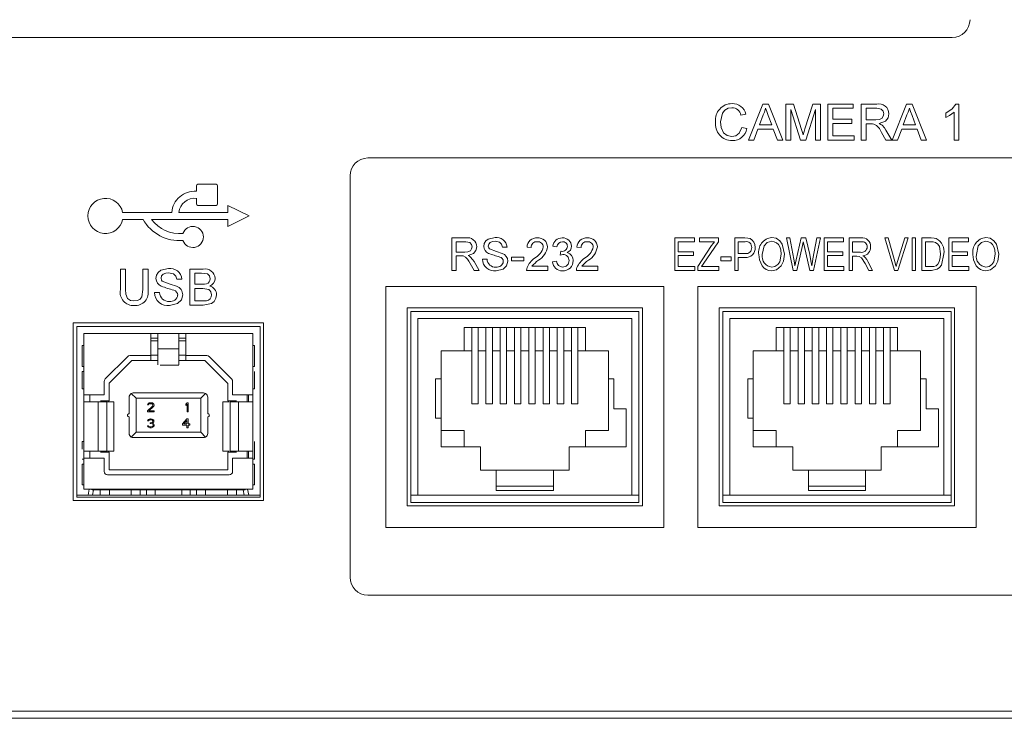
# Model space of a CAD drawing. Extents: x -2 to 204, y 20 to 128.
# Drawn here: x 166 to 168, y 98 to 99 of the extents above; entities that cross this region are included whole.
import ezdxf

# ---------------------------------------------------------------- set-up
doc = ezdxf.new("R2010")
doc.units = 0
doc.header["$MEASUREMENT"] = 0
doc.layers.get('0').update_dxf_attribs({"linetype": 'CONTINUOUS'})

msp = doc.modelspace()

# ---------------------------------------------------------------- linework, layer by layer
at = {"color": 7, "linetype": 'Continuous', "lineweight": 15}
for p, q in [((165.46271, 98.74339), (167.67722, 98.74339)), ((167.39162, 98.59964), (167.41169, 98.6502)), ((167.41169, 98.6502), (167.41973, 98.6502)), ((167.41973, 98.6502), (167.4398, 98.59964)), ((167.44391, 98.6502), (167.45463, 98.6502)), ((167.44391, 98.59964), (167.44391, 98.6502)), ((167.45463, 98.6502), (167.46593, 98.61472)), ((167.47069, 98.61533), (167.48188, 98.6502)), ((167.48188, 98.6502), (167.49252, 98.6502)), ((167.49252, 98.6502), (167.49252, 98.59964)), ((167.50289, 98.6502), (167.53854, 98.6502)), ((167.50289, 98.59964), (167.50289, 98.6502)), ((167.53854, 98.6502), (167.53854, 98.64436)), ((167.54956, 98.6502), (167.57149, 98.6502)), ((167.54956, 98.59964), (167.54956, 98.6502)), ((167.5932, 98.59964), (167.61327, 98.6502)), ((167.61327, 98.6502), (167.62131, 98.6502)), ((167.62131, 98.6502), (167.64139, 98.59964)), ((167.68215, 98.6502), (167.68632, 98.6502)), ((167.68632, 98.6502), (167.68632, 98.59964)), ((167.38816, 98.63615), (167.38103, 98.63462)), ((167.41226, 98.63503), (167.40708, 98.62103)), ((167.42434, 98.62103), (167.41943, 98.63432)), ((167.45104, 98.64242), (167.45104, 98.59964)), ((167.46444, 98.59964), (167.45104, 98.64242)), ((167.48539, 98.64242), (167.4719, 98.59964)), ((167.48539, 98.59964), (167.48539, 98.64242)), ((167.51002, 98.64436), (167.51002, 98.62881)), ((167.53854, 98.64436), (167.51002, 98.64436)), ((167.57176, 98.64436), (167.55669, 98.64436)), ((167.55669, 98.64436), (167.55669, 98.62816)), ((167.61384, 98.63503), (167.60866, 98.62103)), ((167.62592, 98.62103), (167.62101, 98.63432)), ((167.66817, 98.63158), (167.66817, 98.63756)), ((167.67984, 98.59964), (167.67984, 98.63904)), ((167.40708, 98.62103), (167.42434, 98.62103)), ((167.51002, 98.62881), (167.53659, 98.62881)), ((167.51002, 98.62298), (167.51002, 98.60547)), ((167.53659, 98.62298), (167.51002, 98.62298)), ((167.53659, 98.62881), (167.53659, 98.62298)), ((167.55669, 98.62816), (167.57023, 98.62816)), ((167.55669, 98.62233), (167.55669, 98.59964)), ((167.56399, 98.62233), (167.55669, 98.62233)), ((167.60866, 98.62103), (167.62592, 98.62103)), ((167.38233, 98.61749), (167.38946, 98.61582)), ((167.40493, 98.6152), (167.39918, 98.59964)), ((167.42649, 98.6152), (167.40493, 98.6152)), ((167.43224, 98.59964), (167.42649, 98.6152)), ((167.51002, 98.60547), (167.53983, 98.60547)), ((167.53983, 98.60547), (167.53983, 98.59964)), ((167.58442, 98.59964), (167.57812, 98.61032)), ((167.5843, 98.6136), (167.59259, 98.59964)), ((167.60652, 98.6152), (167.60076, 98.59964)), ((167.62807, 98.6152), (167.60652, 98.6152)), ((167.63382, 98.59964), (167.62807, 98.6152)), ((167.39918, 98.59964), (167.39162, 98.59964)), ((167.4398, 98.59964), (167.43224, 98.59964)), ((167.45104, 98.59964), (167.44391, 98.59964)), ((167.4719, 98.59964), (167.46444, 98.59964)), ((167.49252, 98.59964), (167.48539, 98.59964)), ((167.53983, 98.59964), (167.50289, 98.59964)), ((167.55669, 98.59964), (167.54956, 98.59964)), ((167.59259, 98.59964), (167.58442, 98.59964)), ((167.60076, 98.59964), (167.5932, 98.59964)), ((167.64139, 98.59964), (167.63382, 98.59964)), ((167.68632, 98.59964), (167.67984, 98.59964)), ((172.20914, 98.57464), (166.85814, 98.57464)), ((166.83314, 98.54964), (166.83314, 97.98714)), ((166.61769, 98.53584), (166.61769, 98.52797)), ((166.64525, 98.53781), (166.61966, 98.53781)), ((166.64722, 98.51025), (166.64722, 98.53584)), ((166.61769, 98.51813), (166.61769, 98.51025)), ((166.61966, 98.50828), (166.64525, 98.50828)), ((166.69151, 98.49352), (166.66198, 98.50828)), ((166.66198, 98.50828), (166.66198, 98.49844)), ((166.58324, 98.49844), (166.51435, 98.49844)), ((166.66198, 98.49844), (166.59309, 98.49844)), ((166.66198, 98.47876), (166.69151, 98.49352)), ((166.51435, 98.4886), (166.54293, 98.4886)), ((166.55466, 98.4886), (166.66198, 98.4886)), ((166.66198, 98.4886), (166.66198, 98.47876)), ((166.97564, 98.46264), (166.99539, 98.46264)), ((166.97564, 98.41714), (166.97564, 98.46264)), ((166.98206, 98.45739), (166.98206, 98.44281)), ((166.99562, 98.45739), (166.98206, 98.45739)), ((167.28859, 98.46264), (167.31577, 98.46264)), ((167.28859, 98.41714), (167.28859, 98.46264)), ((167.29332, 98.45732), (167.29332, 98.44314)), ((167.31577, 98.45732), (167.29332, 98.45732)), ((167.31577, 98.46264), (167.31577, 98.45732)), ((167.32286, 98.46264), (167.34945, 98.46264)), ((167.32286, 98.45732), (167.32286, 98.46264)), ((167.34389, 98.45732), (167.32286, 98.45732)), ((167.34945, 98.45732), (167.32822, 98.42566)), ((167.34945, 98.46264), (167.34945, 98.45732)), ((167.3725, 98.46264), (167.38652, 98.46264)), ((167.3725, 98.41714), (167.3725, 98.46264)), ((167.37723, 98.45732), (167.37723, 98.44078)), ((167.38703, 98.45732), (167.37723, 98.45732)), ((167.44478, 98.46264), (167.44957, 98.46264)), ((167.45428, 98.41714), (167.44478, 98.46264)), ((167.44957, 98.46264), (167.45516, 98.43281)), ((167.4584, 98.43191), (167.46557, 98.46264)), ((167.46557, 98.46264), (167.47215, 98.46264)), ((167.4697, 98.45181), (167.46853, 98.45715)), ((167.47215, 98.46264), (167.47745, 98.43961)), ((167.4821, 98.4334), (167.4877, 98.46264)), ((167.4925, 98.46264), (167.48275, 98.41714)), ((167.4877, 98.46264), (167.4925, 98.46264)), ((167.49778, 98.46264), (167.52496, 98.46264)), ((167.49778, 98.41714), (167.49778, 98.46264)), ((167.50251, 98.45732), (167.50251, 98.44314)), ((167.52496, 98.45732), (167.50251, 98.45732)), ((167.52496, 98.46264), (167.52496, 98.45732)), ((167.53264, 98.46264), (167.54936, 98.46264)), ((167.53264, 98.41714), (167.53264, 98.46264)), ((167.53737, 98.45732), (167.53737, 98.44255)), ((167.54969, 98.45732), (167.53737, 98.45732)), ((167.58273, 98.46264), (167.5876, 98.46264)), ((167.59634, 98.41714), (167.58273, 98.46264)), ((167.5876, 98.46264), (167.5967, 98.42963)), ((167.60053, 98.42963), (167.61065, 98.46264)), ((167.61556, 98.46264), (167.60123, 98.41714)), ((167.61065, 98.46264), (167.61556, 98.46264)), ((167.62128, 98.46264), (167.62601, 98.46264)), ((167.62128, 98.41714), (167.62128, 98.46264)), ((167.62601, 98.46264), (167.62601, 98.41714)), ((167.63487, 98.46264), (167.6477, 98.46264)), ((167.63487, 98.41714), (167.63487, 98.46264)), ((167.6396, 98.45732), (167.6396, 98.42246)), ((167.64759, 98.45732), (167.6396, 98.45732)), ((167.67269, 98.46264), (167.69988, 98.46264)), ((167.67269, 98.41714), (167.67269, 98.46264)), ((167.67742, 98.45732), (167.67742, 98.44314)), ((167.69988, 98.45732), (167.67742, 98.45732)), ((167.69988, 98.46264), (167.69988, 98.45732)), ((166.98206, 98.44281), (166.99425, 98.44281)), ((167.05323, 98.44981), (167.04681, 98.44981)), ((167.08706, 98.44923), (167.08123, 98.44981)), ((167.12323, 98.45039), (167.1174, 98.45098)), ((167.12784, 98.43873), (167.12845, 98.44398)), ((167.15707, 98.44923), (167.15123, 98.44981)), ((167.29332, 98.44314), (167.31459, 98.44314)), ((167.31459, 98.44314), (167.31459, 98.43782)), ((167.3205, 98.42268), (167.33994, 98.4519)), ((167.37723, 98.44078), (167.38713, 98.44078)), ((167.46744, 98.45181), (167.45947, 98.41714)), ((167.47752, 98.41714), (167.4697, 98.45181)), ((167.50251, 98.44314), (167.52378, 98.44314)), ((167.52378, 98.44314), (167.52378, 98.43782)), ((167.53737, 98.44255), (167.54846, 98.44255)), ((167.67742, 98.44314), (167.69869, 98.44314)), ((167.69869, 98.44314), (167.69869, 98.43782)), ((166.98863, 98.43756), (166.98206, 98.43756)), ((166.98206, 98.43756), (166.98206, 98.41714)), ((167.00702, 98.41714), (167.00135, 98.42675)), ((167.00691, 98.4297), (167.01437, 98.41714)), ((167.01881, 98.43289), (167.02523, 98.43289)), ((167.05965, 98.43581), (167.07656, 98.43581)), ((167.05965, 98.43056), (167.05965, 98.43581)), ((167.07656, 98.43056), (167.05965, 98.43056)), ((167.07656, 98.43581), (167.07656, 98.43056)), ((167.11681, 98.42939), (167.12265, 98.42997)), ((167.29332, 98.43782), (167.29332, 98.42246)), ((167.31459, 98.43782), (167.29332, 98.43782)), ((167.32822, 98.42566), (167.32592, 98.42246)), ((167.353, 98.43605), (167.36718, 98.43605)), ((167.353, 98.43073), (167.353, 98.43605)), ((167.36718, 98.43073), (167.353, 98.43073)), ((167.36718, 98.43605), (167.36718, 98.43073)), ((167.38683, 98.43546), (167.37723, 98.43546)), ((167.37723, 98.43546), (167.37723, 98.41714)), ((167.45671, 98.4235), (167.4584, 98.43191)), ((167.50251, 98.43782), (167.50251, 98.42246)), ((167.52378, 98.43782), (167.50251, 98.43782)), ((167.5434, 98.43723), (167.53737, 98.43723)), ((167.53737, 98.43723), (167.53737, 98.41714)), ((167.56036, 98.41714), (167.55511, 98.42687)), ((167.55908, 98.42958), (167.56573, 98.41714)), ((167.67742, 98.43782), (167.67742, 98.42246)), ((167.69869, 98.43782), (167.67742, 98.43782)), ((166.51113, 98.41908), (166.51826, 98.41908)), ((166.51113, 98.38999), (166.51113, 98.41908)), ((166.51826, 98.41908), (166.51826, 98.39032)), ((166.54289, 98.41908), (166.55002, 98.41908)), ((166.54289, 98.39032), (166.54289, 98.41908)), ((166.55002, 98.41908), (166.55002, 98.38999)), ((166.60836, 98.41908), (166.62728, 98.41908)), ((166.60836, 98.36852), (166.60836, 98.41908)), ((166.62512, 98.41324), (166.61549, 98.41324)), ((166.61549, 98.41324), (166.61549, 98.39769)), ((166.98206, 98.41714), (166.97564, 98.41714)), ((167.01437, 98.41714), (167.00702, 98.41714)), ((167.1104, 98.41714), (167.08065, 98.41714)), ((167.08814, 98.42297), (167.1104, 98.42297)), ((167.1104, 98.42297), (167.1104, 98.41714)), ((167.1804, 98.41714), (167.15065, 98.41714)), ((167.15814, 98.42297), (167.1804, 98.42297)), ((167.1804, 98.42297), (167.1804, 98.41714)), ((167.31636, 98.41714), (167.28859, 98.41714)), ((167.29332, 98.42246), (167.31636, 98.42246)), ((167.31636, 98.42246), (167.31636, 98.41714)), ((167.3205, 98.41714), (167.3205, 98.42268)), ((167.35005, 98.41714), (167.3205, 98.41714)), ((167.32592, 98.42246), (167.35005, 98.42246)), ((167.35005, 98.42246), (167.35005, 98.41714)), ((167.37723, 98.41714), (167.3725, 98.41714)), ((167.45947, 98.41714), (167.45428, 98.41714)), ((167.48275, 98.41714), (167.47752, 98.41714)), ((167.52555, 98.41714), (167.49778, 98.41714)), ((167.50251, 98.42246), (167.52555, 98.42246)), ((167.52555, 98.42246), (167.52555, 98.41714)), ((167.53737, 98.41714), (167.53264, 98.41714)), ((167.56573, 98.41714), (167.56036, 98.41714)), ((167.60123, 98.41714), (167.59634, 98.41714)), ((167.62601, 98.41714), (167.62128, 98.41714)), ((167.64829, 98.41714), (167.63487, 98.41714)), ((167.6396, 98.42246), (167.64772, 98.42246)), ((167.70047, 98.41714), (167.67269, 98.41714)), ((167.67742, 98.42246), (167.70047, 98.42246)), ((167.70047, 98.42246), (167.70047, 98.41714)), ((166.59734, 98.40482), (166.59021, 98.40482)), ((166.61549, 98.39769), (166.62591, 98.39769)), ((166.55909, 98.38602), (166.56622, 98.38602)), ((166.62663, 98.39185), (166.61549, 98.39185)), ((166.61549, 98.39185), (166.61549, 98.37435)), ((167.27314, 98.39464), (166.88314, 98.39464)), ((166.88314, 98.39464), (166.88314, 98.05714)), ((167.27314, 98.05714), (167.27314, 98.39464)), ((167.71064, 98.39464), (167.32064, 98.39464)), ((167.32064, 98.39464), (167.32064, 98.05714)), ((167.71064, 98.05714), (167.71064, 98.39464)), ((166.61549, 98.37435), (166.62745, 98.37435)), ((166.62734, 98.36852), (166.60836, 98.36852)), ((167.24314, 98.36464), (166.91314, 98.36464)), ((166.91314, 98.36464), (166.91314, 98.08714)), ((167.23814, 98.35964), (166.91814, 98.35964)), ((166.91814, 98.35964), (166.91814, 98.09214)), ((167.23814, 98.09214), (167.23814, 98.35964)), ((167.24314, 98.08714), (167.24314, 98.36464)), ((167.35064, 98.36464), (167.35064, 98.08714)), ((167.68064, 98.36464), (167.35064, 98.36464)), ((167.67564, 98.35964), (167.35564, 98.35964)), ((167.35564, 98.35964), (167.35564, 98.09214)), ((167.67564, 98.09214), (167.67564, 98.35964)), ((167.68064, 98.08714), (167.68064, 98.36464)), ((166.71198, 98.34352), (166.44505, 98.34352)), ((166.44505, 98.34352), (166.44505, 98.09462)), ((166.71198, 98.09462), (166.71198, 98.34352)), ((166.92814, 98.34964), (166.92814, 98.10214)), ((167.22814, 98.34964), (166.92814, 98.34964)), ((167.22814, 98.10214), (167.22814, 98.34964)), ((167.36564, 98.34964), (167.36564, 98.10214)), ((167.66564, 98.34964), (167.36564, 98.34964)), ((167.66564, 98.10214), (167.66564, 98.34964)), ((166.70698, 98.33852), (166.45005, 98.33852)), ((166.45005, 98.33852), (166.45005, 98.09962)), ((166.46005, 98.32852), (166.5539, 98.32852)), ((166.46005, 98.24269), (166.46005, 98.32852)), ((166.5539, 98.29771), (166.5539, 98.32852)), ((166.5539, 98.32852), (166.56375, 98.32852)), ((166.56375, 98.32852), (166.56375, 98.30721)), ((166.56375, 98.32852), (166.59327, 98.32852)), ((166.59327, 98.30721), (166.59327, 98.32852)), ((166.59327, 98.32852), (166.60312, 98.32852)), ((166.60312, 98.29771), (166.60312, 98.32852)), ((166.60312, 98.32852), (166.69698, 98.32852)), ((166.69698, 98.32852), (166.69698, 98.24269)), ((166.70698, 98.09962), (166.70698, 98.33852)), ((166.99314, 98.33714), (167.16314, 98.33714)), ((166.99314, 98.33714), (166.99314, 98.30464)), ((167.00364, 98.33714), (167.00364, 98.30525)), ((167.01264, 98.33714), (167.01264, 98.30525)), ((167.02364, 98.33714), (167.02364, 98.30525)), ((167.03264, 98.33714), (167.03264, 98.30525)), ((167.04364, 98.33714), (167.04364, 98.30525)), ((167.05264, 98.33714), (167.05264, 98.30525)), ((167.06364, 98.33714), (167.06364, 98.30525)), ((167.07264, 98.33714), (167.07264, 98.30525)), ((167.08364, 98.33714), (167.08364, 98.30525)), ((167.09264, 98.33714), (167.09264, 98.30525)), ((167.10364, 98.33714), (167.10364, 98.30525)), ((167.11264, 98.33714), (167.11264, 98.30525)), ((167.12364, 98.33714), (167.12364, 98.30525)), ((167.13264, 98.33714), (167.13264, 98.30525)), ((167.14364, 98.33714), (167.14364, 98.30525)), ((167.15264, 98.30525), (167.15264, 98.33714)), ((167.16314, 98.33714), (167.16314, 98.30464)), ((167.43064, 98.33714), (167.60064, 98.33714)), ((167.43064, 98.33714), (167.43064, 98.30464)), ((167.44114, 98.33714), (167.44114, 98.30525)), ((167.45014, 98.33714), (167.45014, 98.30525)), ((167.46114, 98.33714), (167.46114, 98.30525)), ((167.47014, 98.33714), (167.47014, 98.30525)), ((167.48114, 98.33714), (167.48114, 98.30525)), ((167.49014, 98.33714), (167.49014, 98.30525)), ((167.50114, 98.33714), (167.50114, 98.30525)), ((167.51014, 98.33714), (167.51014, 98.30525)), ((167.52114, 98.33714), (167.52114, 98.30525)), ((167.53014, 98.33714), (167.53014, 98.30525)), ((167.54114, 98.33714), (167.54114, 98.30525)), ((167.55014, 98.33714), (167.55014, 98.30525)), ((167.56114, 98.33714), (167.56114, 98.30525)), ((167.57014, 98.33714), (167.57014, 98.30525)), ((167.58114, 98.33714), (167.58114, 98.30525)), ((167.59014, 98.30525), (167.59014, 98.33714)), ((167.60064, 98.33714), (167.60064, 98.30464)), ((166.56375, 98.32226), (166.5539, 98.32226)), ((166.5539, 98.31868), (166.56375, 98.31868)), ((166.60312, 98.32226), (166.59327, 98.32226)), ((166.59327, 98.31868), (166.60312, 98.31868)), ((166.45784, 98.31179), (166.45784, 98.28246)), ((166.46005, 98.31179), (166.45784, 98.31179)), ((166.56375, 98.30721), (166.56375, 98.30716)), ((166.56375, 98.30716), (166.56375, 98.29505)), ((166.59327, 98.30716), (166.56375, 98.30716)), ((166.59327, 98.30716), (166.59327, 98.30721)), ((166.59327, 98.29505), (166.59327, 98.30716)), ((166.69698, 98.31179), (166.69918, 98.31179)), ((166.69918, 98.28246), (166.69918, 98.31179)), ((166.96089, 98.30464), (166.99314, 98.30464)), ((166.96089, 98.26514), (166.96089, 98.30464)), ((166.99314, 98.30464), (167.00364, 98.30464)), ((167.00364, 98.30525), (167.00364, 98.23025)), ((167.01264, 98.30525), (167.01264, 98.23025)), ((167.01264, 98.30464), (167.02364, 98.30464)), ((167.02364, 98.30525), (167.02364, 98.23025)), ((167.03264, 98.30525), (167.03264, 98.23025)), ((167.03264, 98.30464), (167.04364, 98.30464)), ((167.04364, 98.30525), (167.04364, 98.23025)), ((167.05264, 98.30525), (167.05264, 98.23025)), ((167.05264, 98.30464), (167.06364, 98.30464)), ((167.06364, 98.30525), (167.06364, 98.23025)), ((167.07264, 98.30525), (167.07264, 98.23025)), ((167.07264, 98.30464), (167.08364, 98.30464)), ((167.08364, 98.30525), (167.08364, 98.23025)), ((167.09264, 98.30525), (167.09264, 98.23025)), ((167.09264, 98.30464), (167.10364, 98.30464)), ((167.10364, 98.30525), (167.10364, 98.23025)), ((167.11264, 98.30525), (167.11264, 98.23025)), ((167.11264, 98.30464), (167.12364, 98.30464)), ((167.12364, 98.30525), (167.12364, 98.23025)), ((167.13264, 98.30525), (167.13264, 98.23025)), ((167.13264, 98.30464), (167.14364, 98.30464)), ((167.14364, 98.30525), (167.14364, 98.23025)), ((167.15264, 98.23025), (167.15264, 98.30525)), ((167.15264, 98.30464), (167.16314, 98.30464)), ((167.16314, 98.30464), (167.19539, 98.30464)), ((167.19539, 98.30464), (167.19539, 98.26514)), ((167.39839, 98.30464), (167.43064, 98.30464)), ((167.39839, 98.26514), (167.39839, 98.30464)), ((167.43064, 98.30464), (167.44114, 98.30464)), ((167.44114, 98.30525), (167.44114, 98.23025)), ((167.45014, 98.30525), (167.45014, 98.23025)), ((167.45014, 98.30464), (167.46114, 98.30464)), ((167.46114, 98.30525), (167.46114, 98.23025)), ((167.47014, 98.30525), (167.47014, 98.23025)), ((167.47014, 98.30464), (167.48114, 98.30464)), ((167.48114, 98.30525), (167.48114, 98.23025)), ((167.49014, 98.30525), (167.49014, 98.23025)), ((167.49014, 98.30464), (167.50114, 98.30464)), ((167.50114, 98.30525), (167.50114, 98.23025)), ((167.51014, 98.30525), (167.51014, 98.23025)), ((167.51014, 98.30464), (167.52114, 98.30464)), ((167.52114, 98.30525), (167.52114, 98.23025)), ((167.53014, 98.30525), (167.53014, 98.23025)), ((167.53014, 98.30464), (167.54114, 98.30464)), ((167.54114, 98.30525), (167.54114, 98.23025)), ((167.55014, 98.30525), (167.55014, 98.23025)), ((167.55014, 98.30464), (167.56114, 98.30464)), ((167.56114, 98.30525), (167.56114, 98.23025)), ((167.57014, 98.30525), (167.57014, 98.23025)), ((167.57014, 98.30464), (167.58114, 98.30464)), ((167.58114, 98.30525), (167.58114, 98.23025)), ((167.59014, 98.23025), (167.59014, 98.30525)), ((167.59014, 98.30464), (167.60064, 98.30464)), ((167.60064, 98.30464), (167.63289, 98.30464)), ((167.63289, 98.30464), (167.63289, 98.26514)), ((166.521, 98.29627), (166.48989, 98.26517)), ((166.52743, 98.29072), (166.49534, 98.25923)), ((166.5539, 98.29771), (166.52448, 98.29771)), ((166.52743, 98.29072), (166.5539, 98.29072)), ((166.5539, 98.2982), (166.56375, 98.2982)), ((166.5539, 98.29072), (166.5539, 98.29771)), ((166.5539, 98.29072), (166.56375, 98.29072)), ((166.56375, 98.2847), (166.56375, 98.29505)), ((166.59327, 98.2982), (166.60312, 98.2982)), ((166.59327, 98.2847), (166.59327, 98.29505)), ((166.59327, 98.29072), (166.60312, 98.29072)), ((166.63255, 98.29771), (166.60312, 98.29771)), ((166.60312, 98.29771), (166.60312, 98.29072)), ((166.60312, 98.29072), (166.62959, 98.29072)), ((166.66168, 98.25864), (166.62959, 98.29072)), ((166.66713, 98.26517), (166.63603, 98.29627)), ((166.46005, 98.28246), (166.45784, 98.28246)), ((166.46005, 98.27566), (166.45784, 98.27566)), ((166.45784, 98.27566), (166.45784, 98.25106)), ((166.5672, 98.28423), (166.5933, 98.28423)), ((166.69698, 98.28246), (166.69918, 98.28246)), ((166.69918, 98.25106), (166.69918, 98.27566)), ((166.48845, 98.26169), (166.48845, 98.24269)), ((166.49534, 98.23452), (166.49534, 98.25923)), ((166.66857, 98.24269), (166.66857, 98.26169)), ((166.95314, 98.26514), (166.96089, 98.26514)), ((166.95314, 98.21014), (166.95314, 98.26514)), ((166.96089, 98.21014), (166.96089, 98.26514)), ((167.19539, 98.26514), (167.20314, 98.26514)), ((167.19539, 98.26514), (167.19539, 98.19264)), ((167.20314, 98.26514), (167.20314, 98.22314)), ((167.39064, 98.26514), (167.39839, 98.26514)), ((167.39064, 98.21014), (167.39064, 98.26514)), ((167.39839, 98.21014), (167.39839, 98.26514)), ((167.63289, 98.26514), (167.64064, 98.26514)), ((167.63289, 98.26514), (167.63289, 98.19264)), ((167.64064, 98.26514), (167.64064, 98.22314)), ((166.45784, 98.25106), (166.46005, 98.25106)), ((166.5293, 98.24545), (166.62772, 98.24545)), ((166.66168, 98.25864), (166.66168, 98.23452)), ((166.69698, 98.25106), (166.69918, 98.25106)), ((166.48845, 98.24269), (166.46005, 98.24269)), ((166.46005, 98.23285), (166.46005, 98.24269)), ((166.46005, 98.16395), (166.46005, 98.23285)), ((166.48013, 98.23285), (166.46005, 98.23285)), ((166.46827, 98.23285), (166.46827, 98.24269)), ((166.48018, 98.23285), (166.48013, 98.23285)), ((166.48018, 98.23285), (166.48018, 98.16395)), ((166.49209, 98.23285), (166.48018, 98.23285)), ((166.4832, 98.23452), (166.49534, 98.23452)), ((166.49209, 98.16395), (166.49209, 98.23285)), ((166.49322, 98.23285), (166.50198, 98.23285)), ((166.50198, 98.23285), (166.50198, 98.16395)), ((166.52339, 98.21641), (166.52339, 98.23954)), ((166.52647, 98.24473), (166.53324, 98.23797)), ((166.62379, 98.23797), (166.53324, 98.23797)), ((166.53324, 98.23797), (166.53324, 98.19033)), ((166.55056, 98.23086), (166.55161, 98.2314)), ((166.55161, 98.2314), (166.55345, 98.23167)), ((166.55345, 98.23167), (166.5545, 98.23167)), ((166.5545, 98.23167), (166.55607, 98.2314)), ((166.55607, 98.2314), (166.55712, 98.23086)), ((166.60312, 98.22979), (166.60469, 98.23167)), ((166.60469, 98.23167), (166.60627, 98.23167)), ((166.60627, 98.23167), (166.60627, 98.21907)), ((166.62379, 98.23797), (166.63055, 98.24473)), ((166.62379, 98.19033), (166.62379, 98.23797)), ((166.63363, 98.23954), (166.63363, 98.21641)), ((166.65504, 98.16395), (166.65504, 98.23285)), ((166.65504, 98.23285), (166.66381, 98.23285)), ((166.66168, 98.23452), (166.67389, 98.23452)), ((166.67684, 98.23285), (166.66493, 98.23285)), ((166.66493, 98.23285), (166.66493, 98.16395)), ((166.69698, 98.24269), (166.66857, 98.24269)), ((166.67684, 98.16395), (166.67684, 98.23285)), ((166.67689, 98.23285), (166.67684, 98.23285)), ((166.69698, 98.23285), (166.67689, 98.23285)), ((166.68875, 98.24269), (166.68875, 98.23285)), ((166.69072, 98.23285), (166.69072, 98.24269)), ((166.69698, 98.24269), (166.69698, 98.23285)), ((166.69698, 98.23285), (166.69698, 98.16395)), ((166.54898, 98.22041), (166.55633, 98.22711)), ((166.54898, 98.21907), (166.54898, 98.22041)), ((166.55843, 98.21907), (166.54898, 98.21907)), ((166.54925, 98.22872), (166.54951, 98.22979)), ((166.55056, 98.22872), (166.54925, 98.22872)), ((166.54951, 98.22979), (166.55056, 98.23086)), ((166.55108, 98.22952), (166.55056, 98.22872)), ((166.55187, 98.23006), (166.55108, 98.22952)), ((166.55764, 98.22631), (166.55108, 98.22041)), ((166.55108, 98.22041), (166.55843, 98.22041)), ((166.55318, 98.23033), (166.55187, 98.23006)), ((166.55423, 98.23033), (166.55318, 98.23033)), ((166.55555, 98.23006), (166.55423, 98.23033)), ((166.55633, 98.22952), (166.55555, 98.23006)), ((166.55686, 98.22872), (166.55633, 98.22952)), ((166.55633, 98.22711), (166.55686, 98.22818)), ((166.55686, 98.22818), (166.55686, 98.22872)), ((166.55712, 98.23086), (166.55817, 98.22979)), ((166.55817, 98.22711), (166.55764, 98.22631)), ((166.55817, 98.22979), (166.55843, 98.22872)), ((166.55843, 98.22818), (166.55817, 98.22711)), ((166.55843, 98.22872), (166.55843, 98.22818)), ((166.55843, 98.22041), (166.55843, 98.21907)), ((166.60312, 98.22765), (166.60312, 98.22979)), ((166.60469, 98.22952), (166.60312, 98.22765)), ((166.60469, 98.21907), (166.60469, 98.22952)), ((166.60627, 98.21907), (166.60469, 98.21907)), ((167.01264, 98.23025), (167.00364, 98.23025)), ((167.03264, 98.23025), (167.02364, 98.23025)), ((167.05264, 98.23025), (167.04364, 98.23025)), ((167.07264, 98.23025), (167.06364, 98.23025)), ((167.09264, 98.23025), (167.08364, 98.23025)), ((167.11264, 98.23025), (167.10364, 98.23025)), ((167.13264, 98.23025), (167.12364, 98.23025)), ((167.15264, 98.23025), (167.14364, 98.23025)), ((167.20314, 98.22314), (167.22039, 98.22314)), ((167.22039, 98.22314), (167.22039, 98.17014)), ((167.45014, 98.23025), (167.44114, 98.23025)), ((167.47014, 98.23025), (167.46114, 98.23025)), ((167.49014, 98.23025), (167.48114, 98.23025)), ((167.51014, 98.23025), (167.50114, 98.23025)), ((167.53014, 98.23025), (167.52114, 98.23025)), ((167.55014, 98.23025), (167.54114, 98.23025)), ((167.57014, 98.23025), (167.56114, 98.23025)), ((167.59014, 98.23025), (167.58114, 98.23025)), ((167.64064, 98.22314), (167.65789, 98.22314)), ((167.65789, 98.22314), (167.65789, 98.17014)), ((166.52339, 98.18876), (166.52339, 98.21189)), ((166.54925, 98.20628), (166.54951, 98.20735)), ((166.55056, 98.20628), (166.54925, 98.20628)), ((166.54951, 98.20735), (166.55056, 98.20842)), ((166.55056, 98.20842), (166.55161, 98.20896)), ((166.55108, 98.20708), (166.55056, 98.20628)), ((166.55187, 98.20762), (166.55108, 98.20708)), ((166.55161, 98.20896), (166.55345, 98.20923)), ((166.55318, 98.20789), (166.55187, 98.20762)), ((166.55423, 98.20789), (166.55318, 98.20789)), ((166.55318, 98.2036), (166.55423, 98.2036)), ((166.55318, 98.20253), (166.55318, 98.2036)), ((166.55345, 98.20923), (166.55397, 98.20923)), ((166.55397, 98.20923), (166.55581, 98.20896)), ((166.55555, 98.20762), (166.55423, 98.20789)), ((166.55423, 98.2036), (166.55581, 98.20413)), ((166.55633, 98.20708), (166.55555, 98.20762)), ((166.55581, 98.20896), (166.55686, 98.20842)), ((166.55581, 98.20413), (166.55633, 98.20467)), ((166.55686, 98.20628), (166.55633, 98.20708)), ((166.55633, 98.20467), (166.55686, 98.20574)), ((166.55738, 98.20387), (166.55633, 98.20306)), ((166.55686, 98.20842), (166.55791, 98.20735)), ((166.55686, 98.20574), (166.55686, 98.20628)), ((166.55791, 98.20467), (166.55738, 98.20387)), ((166.55791, 98.20735), (166.55817, 98.20628)), ((166.55817, 98.20574), (166.55791, 98.20467)), ((166.55817, 98.20628), (166.55817, 98.20574)), ((166.5982, 98.20199), (166.6045, 98.20923)), ((166.6045, 98.20708), (166.60003, 98.20199)), ((166.6045, 98.20923), (166.60607, 98.20923)), ((166.6045, 98.20199), (166.6045, 98.20708)), ((166.60607, 98.20923), (166.60607, 98.20199)), ((166.63363, 98.21189), (166.63363, 98.18876)), ((166.96089, 98.21014), (166.95314, 98.21014)), ((166.96089, 98.17014), (166.96089, 98.21014)), ((167.39839, 98.21014), (167.39064, 98.21014)), ((167.39839, 98.17014), (167.39839, 98.21014)), ((166.53324, 98.19033), (166.52647, 98.18357)), ((166.53324, 98.19033), (166.62379, 98.19033)), ((166.54898, 98.19958), (166.5503, 98.19958)), ((166.54925, 98.19877), (166.54898, 98.19958)), ((166.54977, 98.19797), (166.54925, 98.19877)), ((166.55056, 98.19743), (166.54977, 98.19797)), ((166.5503, 98.19958), (166.55056, 98.19904)), ((166.55056, 98.19904), (166.55108, 98.19851)), ((166.55161, 98.1969), (166.55056, 98.19743)), ((166.55108, 98.19851), (166.55161, 98.19824)), ((166.55161, 98.19824), (166.55292, 98.19797)), ((166.55266, 98.19663), (166.55161, 98.1969)), ((166.55476, 98.19663), (166.55266, 98.19663)), ((166.55292, 98.19797), (166.5545, 98.19797)), ((166.55423, 98.20253), (166.55318, 98.20253)), ((166.55581, 98.20226), (166.55423, 98.20253)), ((166.5545, 98.19797), (166.55581, 98.19824)), ((166.55581, 98.1969), (166.55476, 98.19663)), ((166.55659, 98.20172), (166.55581, 98.20226)), ((166.55581, 98.19824), (166.55633, 98.19851)), ((166.55686, 98.19743), (166.55581, 98.1969)), ((166.55633, 98.20306), (166.55764, 98.20253)), ((166.55633, 98.19851), (166.55686, 98.19904)), ((166.55712, 98.20065), (166.55659, 98.20172)), ((166.55686, 98.19904), (166.55712, 98.19958)), ((166.55764, 98.19797), (166.55686, 98.19743)), ((166.55712, 98.19958), (166.55712, 98.20065)), ((166.55764, 98.20253), (166.55817, 98.20172)), ((166.55817, 98.19877), (166.55764, 98.19797)), ((166.55817, 98.20172), (166.55843, 98.20065)), ((166.55843, 98.19958), (166.55817, 98.19877)), ((166.55843, 98.20065), (166.55843, 98.19958)), ((166.5982, 98.20038), (166.5982, 98.20199)), ((166.6045, 98.20038), (166.5982, 98.20038)), ((166.60003, 98.20199), (166.6045, 98.20199)), ((166.6045, 98.19663), (166.6045, 98.20038)), ((166.60607, 98.19663), (166.6045, 98.19663)), ((166.60607, 98.20199), (166.60869, 98.20199)), ((166.60607, 98.20038), (166.60607, 98.19663)), ((166.60869, 98.20038), (166.60607, 98.20038)), ((166.60869, 98.20199), (166.60869, 98.20038)), ((166.63055, 98.18357), (166.62379, 98.19033)), ((166.96089, 98.19264), (166.99314, 98.19264)), ((166.99314, 98.17014), (166.99314, 98.19264)), ((167.16314, 98.17014), (167.16314, 98.19264)), ((167.19539, 98.19264), (167.16314, 98.19264)), ((167.39839, 98.19264), (167.43064, 98.19264)), ((167.43064, 98.17014), (167.43064, 98.19264)), ((167.60064, 98.17014), (167.60064, 98.19264)), ((167.63289, 98.19264), (167.60064, 98.19264)), ((166.46005, 98.17724), (166.45784, 98.17724)), ((166.45784, 98.17724), (166.45784, 98.1666)), ((166.62772, 98.18285), (166.5293, 98.18285)), ((166.69918, 98.15263), (166.69918, 98.17724)), ((166.46005, 98.16395), (166.48013, 98.16395)), ((166.46005, 98.15411), (166.46005, 98.16395)), ((166.46827, 98.15411), (166.46827, 98.16395)), ((166.48013, 98.16395), (166.48018, 98.16395)), ((166.48018, 98.16395), (166.49209, 98.16395)), ((166.49534, 98.16228), (166.4832, 98.16228)), ((166.50198, 98.16395), (166.49322, 98.16395)), ((166.49534, 98.13757), (166.49534, 98.16228)), ((166.66381, 98.16395), (166.65504, 98.16395)), ((166.66168, 98.16228), (166.66168, 98.13757)), ((166.67389, 98.16228), (166.66168, 98.16228)), ((166.66493, 98.16395), (166.67684, 98.16395)), ((166.67684, 98.16395), (166.67689, 98.16395)), ((166.67689, 98.16395), (166.69698, 98.16395)), ((166.68875, 98.16395), (166.68875, 98.15411)), ((166.69072, 98.15411), (166.69072, 98.16395)), ((166.69698, 98.16395), (166.69698, 98.15411)), ((167.01614, 98.17014), (166.96089, 98.17014)), ((167.01614, 98.13714), (167.01614, 98.17014)), ((167.14014, 98.17014), (167.14014, 98.13714)), ((167.22039, 98.17014), (167.14014, 98.17014)), ((167.45364, 98.17014), (167.39839, 98.17014)), ((167.45364, 98.13714), (167.45364, 98.17014)), ((167.57764, 98.17014), (167.57764, 98.13714)), ((167.65789, 98.17014), (167.57764, 98.17014)), ((166.45784, 98.15263), (166.46005, 98.15263)), ((166.46005, 98.15411), (166.48845, 98.15411)), ((166.46005, 98.1108), (166.46005, 98.15411)), ((166.48845, 98.15411), (166.48845, 98.13551)), ((166.66857, 98.13551), (166.66857, 98.15411)), ((166.66857, 98.15411), (166.69698, 98.15411)), ((166.69698, 98.15411), (166.69698, 98.1108)), ((166.69698, 98.15263), (166.69918, 98.15263)), ((166.46005, 98.14584), (166.45784, 98.14584)), ((166.45784, 98.14584), (166.45784, 98.11651)), ((166.49534, 98.13757), (166.66168, 98.13757)), ((166.69698, 98.14584), (166.69918, 98.14584)), ((166.69918, 98.11651), (166.69918, 98.14584)), ((167.03814, 98.13714), (167.01614, 98.13714)), ((167.03814, 98.13714), (167.03814, 98.10861)), ((167.03814, 98.13714), (167.11814, 98.13714)), ((167.11814, 98.13714), (167.11814, 98.10861)), ((167.14014, 98.13714), (167.11814, 98.13714)), ((167.47564, 98.13714), (167.45364, 98.13714)), ((167.47564, 98.13714), (167.47564, 98.10861)), ((167.47564, 98.13714), (167.55564, 98.13714)), ((167.55564, 98.13714), (167.55564, 98.10861)), ((167.57764, 98.13714), (167.55564, 98.13714)), ((166.49337, 98.13059), (166.66365, 98.13059)), ((166.46005, 98.11651), (166.45784, 98.11651)), ((166.69698, 98.1108), (166.46005, 98.1108)), ((166.47367, 98.10962), (166.47214, 98.10214)), ((166.68383, 98.10962), (166.4732, 98.10962)), ((166.48304, 98.10214), (166.48304, 98.10962)), ((166.49583, 98.10962), (166.49583, 98.10214)), ((166.52635, 98.10962), (166.52635, 98.10214)), ((166.53914, 98.10962), (166.53914, 98.10214)), ((166.548, 98.10962), (166.548, 98.10214)), ((166.55981, 98.10962), (166.55981, 98.10214)), ((166.59721, 98.10962), (166.59721, 98.10214)), ((166.60902, 98.10962), (166.60902, 98.10214)), ((166.61788, 98.10214), (166.61788, 98.10962)), ((166.63068, 98.10962), (166.63068, 98.10214)), ((166.66119, 98.10962), (166.66119, 98.10214)), ((166.67398, 98.10962), (166.67398, 98.10214)), ((166.68488, 98.10214), (166.68336, 98.10962)), ((166.69698, 98.11651), (166.69918, 98.11651)), ((167.03814, 98.11464), (167.11814, 98.11464)), ((167.11814, 98.10861), (167.03814, 98.10861)), ((167.47564, 98.11464), (167.55564, 98.11464)), ((167.55564, 98.10861), (167.47564, 98.10861)), ((166.44505, 98.09462), (166.71198, 98.09462)), ((166.45005, 98.10214), (166.70698, 98.10214)), ((166.45005, 98.09962), (166.70698, 98.09962)), ((166.91814, 98.10214), (166.92814, 98.10214)), ((167.22814, 98.10214), (166.92814, 98.10214)), ((167.22814, 98.10214), (167.23814, 98.10214)), ((167.35564, 98.10214), (167.36564, 98.10214)), ((167.66564, 98.10214), (167.36564, 98.10214)), ((167.66564, 98.10214), (167.67564, 98.10214)), ((166.91314, 98.08714), (167.24314, 98.08714)), ((166.91814, 98.09214), (167.23814, 98.09214)), ((167.35064, 98.08714), (167.68064, 98.08714)), ((167.35564, 98.09214), (167.67564, 98.09214)), ((166.88314, 98.05714), (167.27314, 98.05714)), ((167.32064, 98.05714), (167.71064, 98.05714)), ((166.85814, 97.96214), (172.20914, 97.96214)), ((165.31709, 97.78964), (173.58834, 97.78964)), ((173.57834, 97.79964), (165.32709, 97.79964))]:
    msp.add_line(p, q, dxfattribs=at)
at = {"color": 7, "linetype": 'Continuous', "lineweight": 15, "flags": 128}
for points in [[(167.66817, 98.63756), (167.677, 98.64358), (167.68215, 98.6502)], [(167.36833, 98.64501), (167.36307, 98.64425), (167.35844, 98.64167), (167.35512, 98.63753), (167.35251, 98.62532)], [(167.41571, 98.64436), (167.41407, 98.63902), (167.41226, 98.63503)], [(167.41943, 98.63432), (167.41734, 98.63994), (167.41571, 98.64436)], [(167.57023, 98.62816), (167.57464, 98.62849), (167.57866, 98.6302), (167.58065, 98.63302), (167.58132, 98.63641)], [(167.58132, 98.63641), (167.58044, 98.64023), (167.57776, 98.64307), (167.57176, 98.64436)], [(167.58845, 98.63657), (167.58727, 98.63081), (167.58365, 98.62621), (167.57504, 98.62298)], [(167.61729, 98.64436), (167.61566, 98.63902), (167.61384, 98.63503)], [(167.62101, 98.63432), (167.61892, 98.63994), (167.61729, 98.64436)], [(167.67984, 98.63904), (167.67363, 98.63436), (167.66817, 98.63158)], [(167.35251, 98.62532), (167.3534, 98.61723), (167.3568, 98.60988), (167.36191, 98.60611), (167.36815, 98.60483)], [(167.5675, 98.62209), (167.56554, 98.6223), (167.56399, 98.62233)], [(167.57504, 98.62298), (167.57733, 98.62172), (167.57897, 98.62048)], [(167.57897, 98.62048), (167.5822, 98.61682), (167.5843, 98.6136)], [(167.36815, 98.60483), (167.37384, 98.6059), (167.37853, 98.60927), (167.38233, 98.61749)], [(167.46593, 98.61472), (167.46722, 98.61057), (167.46821, 98.6073)], [(167.46821, 98.6073), (167.46959, 98.6118), (167.47069, 98.61533)], [(167.00423, 98.45024), (167.00344, 98.45367), (167.00103, 98.45623), (166.99562, 98.45739)], [(167.02056, 98.45077), (167.02132, 98.45488), (167.02348, 98.45847), (167.02678, 98.46105), (167.03636, 98.46323)], [(167.03661, 98.45798), (167.03292, 98.45763), (167.02954, 98.45619), (167.02765, 98.45399), (167.02698, 98.45119)], [(167.04681, 98.44981), (167.04568, 98.45373), (167.04285, 98.45663), (167.03661, 98.45798)], [(167.33994, 98.4519), (167.34209, 98.45499), (167.34389, 98.45732)], [(167.38652, 98.46264), (167.39064, 98.46244), (167.39381, 98.46177)], [(167.42427, 98.45792), (167.41807, 98.45631), (167.41356, 98.45175), (167.41091, 98.43922)], [(167.42423, 98.46323), (167.43026, 98.4621), (167.43542, 98.45879), (167.4391, 98.45388), (167.44223, 98.43985)], [(167.46853, 98.45715), (167.46796, 98.45415), (167.46744, 98.45181)], [(167.65402, 98.45642), (167.65046, 98.4572), (167.64759, 98.45732)], [(167.6477, 98.46264), (167.65179, 98.46244), (167.65494, 98.4618)], [(167.66087, 98.44021), (167.65927, 98.45041), (167.6572, 98.45392), (167.65402, 98.45642)], [(167.72446, 98.45792), (167.71827, 98.45631), (167.71376, 98.45175), (167.7111, 98.43922)], [(167.72443, 98.46323), (167.73045, 98.4621), (167.73561, 98.45879), (167.7393, 98.45388), (167.74242, 98.43985)], [(166.99425, 98.44281), (166.99821, 98.4431), (167.00184, 98.44465), (167.00362, 98.44719), (167.00423, 98.45024)], [(167.01064, 98.45037), (167.00958, 98.4452), (167.00633, 98.44105), (166.99858, 98.43814)], [(166.99858, 98.43814), (167.00064, 98.43701), (167.00211, 98.4359)], [(167.02698, 98.45119), (167.02748, 98.44876), (167.02861, 98.44717)], [(167.02861, 98.44717), (167.03853, 98.44354), (167.0465, 98.44106)], [(167.13162, 98.43934), (167.12948, 98.43911), (167.12784, 98.43873)], [(167.12845, 98.44398), (167.12891, 98.44393), (167.12928, 98.44391)], [(167.41079, 98.42369), (167.407, 98.43208), (167.40618, 98.43929)], [(167.42417, 98.42187), (167.42877, 98.42275), (167.43266, 98.42536), (167.43542, 98.42916), (167.4375, 98.43998)], [(167.4375, 98.43998), (167.43693, 98.44585), (167.43553, 98.45027)], [(167.44223, 98.43985), (167.44094, 98.43029), (167.4376, 98.4235)], [(167.47745, 98.43961), (167.47928, 98.43063), (167.48035, 98.4235)], [(167.6656, 98.44014), (167.66202, 98.42434), (167.65959, 98.42106), (167.65627, 98.41868), (167.64829, 98.41714)], [(167.65907, 98.42909), (167.66057, 98.43523), (167.66087, 98.44021)], [(167.71098, 98.42369), (167.70719, 98.43208), (167.70638, 98.43929)], [(167.72436, 98.42187), (167.72897, 98.42275), (167.73285, 98.42536), (167.73561, 98.42916), (167.7377, 98.43998)], [(167.7377, 98.43998), (167.73712, 98.44585), (167.73572, 98.45027)], [(167.74242, 98.43985), (167.74114, 98.43029), (167.73779, 98.4235)], [(166.99179, 98.43735), (166.99003, 98.43753), (166.98863, 98.43756)], [(167.00211, 98.4359), (167.00502, 98.4326), (167.00691, 98.4297)], [(167.0544, 98.43006), (167.05262, 98.42371), (167.04792, 98.41908), (167.03787, 98.41656)], [(167.45516, 98.43281), (167.45608, 98.42761), (167.45671, 98.4235)], [(167.48035, 98.4235), (167.48128, 98.42905), (167.4821, 98.4334)], [(167.55511, 98.42687), (167.55008, 98.43476), (167.54705, 98.43679), (167.5434, 98.43723)], [(167.55214, 98.43753), (167.5539, 98.43646), (167.55512, 98.4354)], [(167.55512, 98.4354), (167.55749, 98.43225), (167.55908, 98.42958)], [(167.5967, 98.42963), (167.59776, 98.42562), (167.59853, 98.42246)], [(167.59853, 98.42246), (167.59961, 98.42649), (167.60053, 98.42963)], [(166.56104, 98.40588), (166.56188, 98.41045), (166.56428, 98.41444), (166.56795, 98.41731), (166.57859, 98.41972)], [(166.57887, 98.41389), (166.57478, 98.41351), (166.57101, 98.41191), (166.56892, 98.40947), (166.56817, 98.40635)], [(166.59021, 98.40482), (166.58895, 98.40917), (166.58581, 98.4124), (166.57887, 98.41389)], [(166.63688, 98.40534), (166.63601, 98.40932), (166.63485, 98.41101), (166.6332, 98.41221), (166.62512, 98.41324)], [(167.08065, 98.41714), (167.08081, 98.41944), (167.08126, 98.42119)], [(167.15065, 98.41714), (167.15081, 98.41944), (167.15126, 98.42119)], [(167.4376, 98.4235), (167.43093, 98.41792), (167.42421, 98.41655)], [(167.73779, 98.4235), (167.73112, 98.41792), (167.7244, 98.41655)], [(166.56817, 98.40635), (166.56872, 98.40365), (166.56998, 98.40188)], [(166.56998, 98.40188), (166.581, 98.39786), (166.58986, 98.39509)], [(166.62591, 98.39769), (166.62933, 98.39782), (166.63198, 98.39828)], [(166.51826, 98.39032), (166.51865, 98.38389), (166.52101, 98.37798), (166.52516, 98.37515), (166.53014, 98.37435)], [(166.53014, 98.37435), (166.53458, 98.37478), (166.53867, 98.37649), (166.54137, 98.37997), (166.54289, 98.39032)], [(166.63882, 98.3831), (166.63791, 98.38727), (166.6367, 98.38905), (166.63502, 98.39038), (166.62663, 98.39185)], [(166.64595, 98.383), (166.64514, 98.37808), (166.64274, 98.37371), (166.63885, 98.37062), (166.62734, 98.36852)], [(166.59863, 98.38287), (166.59666, 98.37581), (166.59144, 98.37067), (166.58027, 98.36787)], [(166.62745, 98.37435), (166.62987, 98.3744), (166.63177, 98.3746)], [(166.52339, 98.21189), (166.52205, 98.21233), (166.52145, 98.21298), (166.52121, 98.21355), (166.52115, 98.21385), (166.52113, 98.21415), (166.52115, 98.21445), (166.52121, 98.21475), (166.52145, 98.21531), (166.52205, 98.21597), (166.52339, 98.21641)], [(166.63363, 98.21641), (166.63497, 98.21597), (166.63557, 98.21531), (166.63581, 98.21475), (166.63587, 98.21445), (166.63589, 98.21415), (166.63587, 98.21385), (166.63581, 98.21355), (166.63557, 98.21298), (166.63497, 98.21233), (166.63363, 98.21189)], [(166.46584, 98.10214), (166.46594, 98.10232), (166.46743, 98.1108)], [(166.4732, 98.10962), (166.47149, 98.10993), (166.47, 98.1108)], [(166.68702, 98.1108), (166.68553, 98.10993), (166.68383, 98.10962)], [(166.68959, 98.1108), (166.69108, 98.10232), (166.69118, 98.10214)]]:
    msp.add_lwpolyline(points, dxfattribs=at)
at = {"color": 7, "linetype": 'Continuous', "lineweight": 15}
for centre, radius, start, end in [((167.67722, 98.76839), 0.025, 270, 0), ((167.36848, 98.62764), 0.02321, 89.5023, 185.79233), ((167.36945, 98.63161), 0.01925, 13.64251, 92.31374), ((167.5745, 98.63658), 0.01395, 359.9453, 102.45155), ((167.36857, 98.63234), 0.01267, 10.35572, 91.06507), ((167.36875, 98.62252), 0.02353, 173.23502, 270.1687), ((167.55938, 98.6041), 0.01974, 18.34873, 65.69652), ((167.36933, 98.61944), 0.02045, 268.57578, 349.81888), ((166.85814, 98.54964), 0.025, 90, 180), ((166.61966, 98.53584), 0.00197, 90, 180), ((166.64525, 98.53584), 0.00197, 0, 90), ((166.61523, 98.49598), 0.03208, 85.60128, 175.60128), ((166.49024, 98.49352), 0.02461, 11.53696, 348.46304), ((166.61523, 98.49598), 0.02228, 83.65979, 173.65979), ((166.61966, 98.51025), 0.00197, 180, 270), ((166.64525, 98.51025), 0.00197, 270, 0), ((166.59419, 98.51792), 0.05906, 209.77204, 274.53791), ((166.59419, 98.51792), 0.04921, 216.574, 275.44801), ((166.61277, 98.46399), 0.01476, 199.54776, 160.45224), ((166.99809, 98.45039), 0.01255, 359.94633, 102.45072), ((167.03854, 98.44866), 0.01473, 4.47706, 98.53622), ((167.09464, 98.44927), 0.01342, 84.9985, 177.69702), ((167.09496, 98.44952), 0.00791, 84.75545, 182.13469), ((167.09631, 98.44975), 0.00767, 2.10305, 94.69285), ((167.09707, 98.44996), 0.01275, 0.5551, 95.65185), ((167.13038, 98.44959), 0.01305, 88.55621, 173.92677), ((167.13075, 98.44985), 0.00754, 88.98014, 175.89248), ((167.13158, 98.45059), 0.01208, 2.28842, 94.13945), ((167.13129, 98.45088), 0.00652, 0.03255, 93.54326), ((167.16465, 98.44927), 0.01342, 84.998, 177.69809), ((167.16497, 98.44952), 0.00791, 84.75585, 182.13429), ((167.16632, 98.44975), 0.00767, 2.10305, 94.69285), ((167.16707, 98.44996), 0.01275, 0.55643, 95.65112), ((167.38856, 98.44987), 0.00761, 354.98119, 101.58632), ((167.38892, 98.45079), 0.01201, 353.63592, 66.00225), ((167.42628, 98.44292), 0.02042, 95.7357, 190.23523), ((167.42404, 98.44547), 0.01245, 22.67865, 88.94873), ((167.55112, 98.45108), 0.0117, 355.23235, 98.67842), ((167.55074, 98.45008), 0.00732, 359.93321, 98.25344), ((167.64513, 98.44352), 0.02075, 350.63333, 61.7912), ((167.72647, 98.44292), 0.02042, 95.73526, 190.23567), ((167.72424, 98.44547), 0.01245, 22.67972, 88.94837), ((167.03148, 98.45101), 0.01092, 181.29941, 247.36992), ((167.11361, 98.68497), 0.25886, 250.51821, 254.20032), ((167.04264, 98.42996), 0.01176, 0.49323, 70.82417), ((167.08072, 98.45531), 0.02385, 297.53368, 347.21437), ((167.08428, 98.45375), 0.0258, 300.03499, 351.82637), ((167.13038, 98.45127), 0.00744, 261.50308, 357.01499), ((167.13192, 98.43112), 0.00823, 358.28817, 92.14263), ((167.13396, 98.45109), 0.00969, 291.05678, 359.89768), ((167.13516, 98.43146), 0.01084, 356.69045, 77.86364), ((167.15073, 98.45531), 0.02385, 297.53368, 347.21437), ((167.15428, 98.45375), 0.0258, 300.03636, 351.825), ((167.38824, 98.44808), 0.0127, 263.62612, 6.22264), ((167.38834, 98.44852), 0.00783, 261.11076, 5.06908), ((167.42569, 98.43677), 0.01498, 170.58293, 264.19345), ((167.55018, 98.45024), 0.00788, 257.41183, 358.80957), ((167.5509, 98.44936), 0.0119, 275.9785, 3.57096), ((167.72588, 98.43677), 0.01498, 170.58262, 264.19376), ((166.98448, 98.42115), 0.01777, 18.34819, 65.69765), ((167.03562, 98.43321), 0.01681, 181.09862, 277.70803), ((167.03673, 98.43328), 0.01151, 181.94684, 274.28468), ((167.03899, 98.43074), 0.00904, 261.0885, 353.67357), ((167.04157, 98.42967), 0.00641, 0.65901, 75.91107), ((167.10885, 98.4096), 0.02993, 124.84915, 157.21541), ((167.12771, 98.38961), 0.05176, 126.13477, 139.86685), ((167.1305, 98.43026), 0.01371, 183.63013, 271.97695), ((167.13117, 98.43034), 0.00853, 182.44064, 270.06055), ((167.13162, 98.43091), 0.01436, 267.41491, 359.69725), ((167.13146, 98.4305), 0.0087, 268.17415, 2.46243), ((167.17885, 98.4096), 0.02993, 124.84915, 157.21541), ((167.19771, 98.38962), 0.05175, 126.13321, 139.86749), ((167.64928, 98.43281), 0.01047, 261.42625, 339.16183), ((166.58102, 98.40354), 0.01637, 4.47724, 98.53637), ((166.62983, 98.40511), 0.0142, 3.48832, 100.33479), ((167.42397, 98.43229), 0.01574, 213.12251, 270.85145), ((167.72417, 98.43229), 0.01574, 213.12251, 270.85145), ((166.57317, 98.40616), 0.01214, 181.30215, 247.36683), ((166.63014, 98.40478), 0.00675, 285.79939, 4.75712), ((166.63206, 98.40622), 0.01195, 291.39855, 358.81912), ((166.52943, 98.38646), 0.01863, 169.08206, 273.91043), ((166.53188, 98.38633), 0.0185, 266.31823, 11.39903), ((166.57777, 98.38638), 0.01868, 181.09882, 277.70744), ((166.579, 98.38645), 0.01279, 181.94563, 274.28558), ((166.6644, 98.66604), 0.28755, 250.51786, 254.20099), ((166.58438, 98.38244), 0.00712, 0.65536, 75.91361), ((166.58557, 98.38276), 0.01306, 0.494, 70.82338), ((166.63073, 98.38263), 0.00811, 277.40185, 3.30872), ((166.6337, 98.38315), 0.01225, 359.2922, 77.1907), ((166.58151, 98.38363), 0.01005, 261.08842, 353.67438), ((166.52448, 98.29279), 0.00492, 90.00084, 134.99623), ((166.63255, 98.29279), 0.00492, 45, 90), ((166.49337, 98.26169), 0.00492, 135.00568, 180.0019), ((166.66365, 98.26169), 0.00492, 0, 45), ((166.5293, 98.23954), 0.00591, 90.00233, 118.56809), ((166.62772, 98.23954), 0.00591, 61.42913, 90.00045), ((166.5293, 98.23954), 0.0059, 118.5662, 180.00642), ((166.62772, 98.23954), 0.0059, 359.99255, 61.43484), ((166.5293, 98.18875), 0.0059, 179.99255, 241.43484), ((166.5293, 98.18876), 0.00591, 241.43062, 269.99896), ((166.62772, 98.18875), 0.00591, 269.99955, 298.57087), ((166.62772, 98.18875), 0.0059, 298.56606, 0.00655), ((166.49337, 98.13551), 0.00492, 180, 270), ((166.66365, 98.13551), 0.00492, 270, 360), ((166.85814, 97.98714), 0.025, 180, 270)]:
    msp.add_arc(centre, radius, start, end, dxfattribs=at)

doc.saveas('drawing.dxf')
